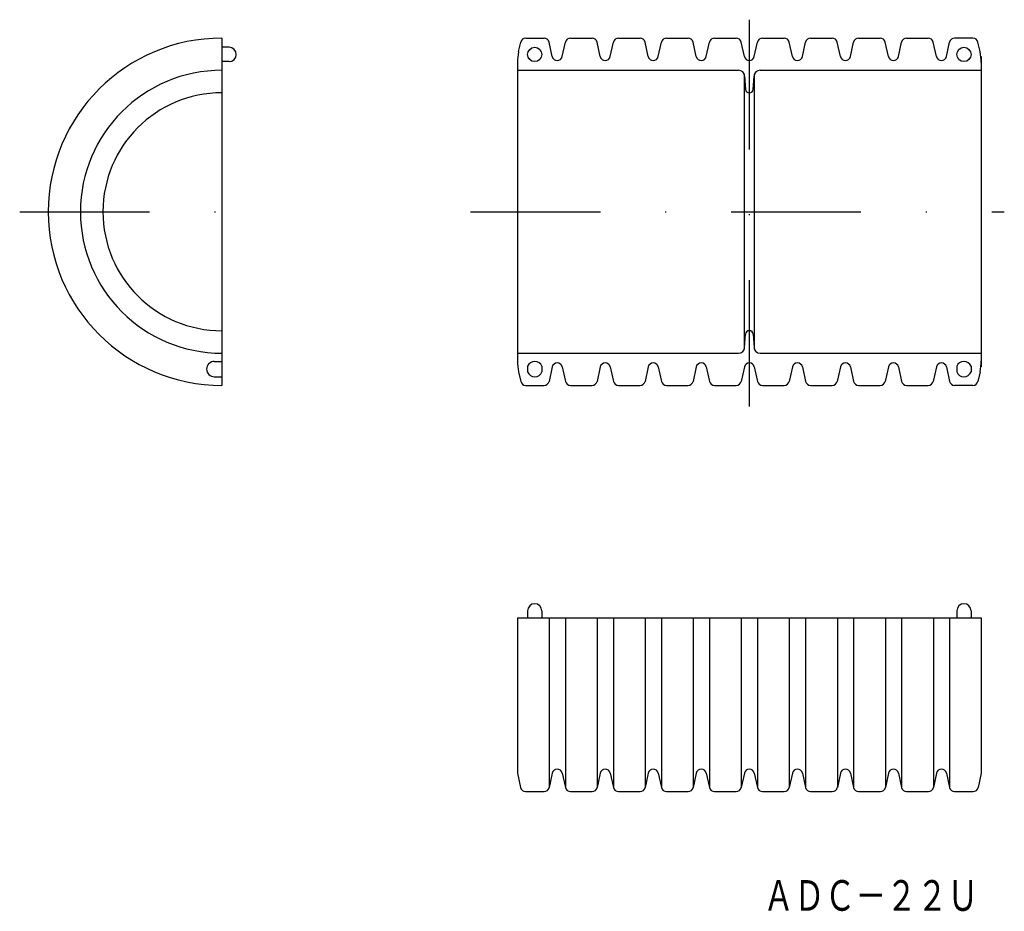
# Model space of a CAD drawing. Extents: x -255.9 to -159.5, y 51.7 to 139.
import ezdxf
from ezdxf.enums import TextEntityAlignment as Align

# ---------------------------------------------------------------- set-up
doc = ezdxf.new("R2010")
doc.units = 0
doc.linetypes.add('DASHDOT', pattern=[25.4, 12.7, -6.35, 0, -6.35])
doc.layers.add('1', color=7, linetype='CONTINUOUS')
doc.styles.add('MDRAFSTD', font='TXT', dxfattribs={"bigfont": 'BIGFONT'})

msp = doc.modelspace()

# ---------------------------------------------------------------- linework, layer by layer
at = {"layer": '1', "color": 7, "linetype": 'DASHDOT'}
for p, q in [((-184.495, 139.042), (-184.495, 101.16)), ((-255.897, 120.235), (-231.774, 120.235)), ((-211.774, 120.235), (-159.543, 120.235))]:
    msp.add_line(p, q, dxfattribs=at)
at = {"layer": '1', "color": 7, "linetype": 'CONTINUOUS'}
for p, q in [((-236.101, 137.235), (-236.101, 103.235)), ((-207.076, 135.916), (-206.87, 136.843)), ((-206.382, 137.235), (-204.585, 137.235)), ((-203.783, 135.427), (-204.097, 136.843)), ((-202.806, 135.427), (-202.492, 136.843)), ((-202.004, 137.235), (-199.885, 137.235)), ((-199.083, 135.427), (-199.397, 136.843)), ((-198.106, 135.427), (-197.792, 136.843)), ((-197.304, 137.235), (-195.185, 137.235)), ((-194.383, 135.427), (-194.697, 136.843)), ((-193.406, 135.427), (-193.092, 136.843)), ((-192.604, 137.235), (-190.485, 137.235)), ((-189.683, 135.427), (-189.997, 136.843)), ((-188.706, 135.427), (-188.392, 136.843)), ((-187.904, 137.235), (-185.785, 137.235)), ((-184.983, 135.427), (-185.297, 136.843)), ((-184.006, 135.427), (-183.692, 136.843)), ((-183.204, 137.235), (-181.085, 137.235)), ((-180.283, 135.427), (-180.597, 136.843)), ((-179.306, 135.427), (-178.992, 136.843)), ((-178.504, 137.235), (-176.385, 137.235)), ((-175.583, 135.427), (-175.897, 136.843)), ((-174.606, 135.427), (-174.292, 136.843)), ((-173.804, 137.235), (-171.685, 137.235)), ((-170.883, 135.427), (-171.197, 136.843)), ((-169.906, 135.427), (-169.592, 136.843)), ((-169.104, 137.235), (-166.985, 137.235)), ((-166.183, 135.427), (-166.497, 136.843)), ((-165.206, 135.427), (-164.892, 136.843)), ((-162.607, 137.235), (-164.404, 137.235)), ((-161.913, 135.916), (-162.119, 136.843)), ((-235.401, 136.335), (-236.101, 136.335)), ((-235.401, 134.935), (-236.101, 134.935)), ((-161.795, 135.427), (-161.795, 105.043)), ((-207.195, 134.879), (-207.195, 105.636)), ((-207.195, 134.085), (-185.554, 134.085)), ((-183.435, 134.085), (-161.795, 134.085)), ((-184.995, 133.699), (-184.995, 106.771)), ((-184.956, 133.526), (-184.867, 132.211)), ((-184.122, 132.211), (-184.033, 133.526)), ((-183.995, 106.771), (-183.995, 133.699)), ((-184.518, 131.885), (-184.471, 131.885)), ((-184.956, 106.944), (-184.867, 108.259)), ((-184.518, 108.585), (-184.471, 108.585)), ((-184.122, 108.259), (-184.033, 106.944)), ((-207.195, 106.385), (-185.554, 106.385)), ((-183.435, 106.385), (-161.795, 106.385)), ((-236.851, 105.585), (-236.101, 105.585)), ((-206.195, 105.104), (-206.195, 104.566)), ((-204.795, 105.104), (-204.795, 104.566)), ((-203.783, 105.043), (-204.097, 103.627)), ((-202.806, 105.043), (-202.492, 103.627)), ((-199.083, 105.043), (-199.397, 103.627)), ((-198.106, 105.043), (-197.792, 103.627)), ((-194.383, 105.043), (-194.697, 103.627)), ((-193.406, 105.043), (-193.092, 103.627)), ((-189.683, 105.043), (-189.997, 103.627)), ((-188.706, 105.043), (-188.392, 103.627)), ((-184.983, 105.043), (-185.297, 103.627)), ((-184.006, 105.043), (-183.692, 103.627)), ((-180.283, 105.043), (-180.597, 103.627)), ((-179.306, 105.043), (-178.992, 103.627)), ((-175.583, 105.043), (-175.897, 103.627)), ((-174.606, 105.043), (-174.292, 103.627)), ((-170.883, 105.043), (-171.197, 103.627)), ((-169.906, 105.043), (-169.592, 103.627)), ((-166.183, 105.043), (-166.497, 103.627)), ((-165.206, 105.043), (-164.892, 103.627)), ((-164.194, 105.104), (-164.194, 104.566)), ((-162.794, 105.104), (-162.794, 104.566)), ((-236.851, 104.085), (-236.101, 104.085)), ((-207.076, 104.554), (-206.87, 103.627)), ((-161.913, 104.554), (-162.119, 103.627)), ((-206.382, 103.235), (-204.585, 103.235)), ((-202.004, 103.235), (-199.885, 103.235)), ((-197.304, 103.235), (-195.185, 103.235)), ((-192.604, 103.235), (-190.485, 103.235)), ((-187.904, 103.235), (-185.785, 103.235)), ((-183.204, 103.235), (-181.085, 103.235)), ((-178.504, 103.235), (-176.385, 103.235)), ((-173.804, 103.235), (-171.685, 103.235)), ((-169.104, 103.235), (-166.985, 103.235)), ((-162.607, 103.235), (-164.404, 103.235)), ((-206.195, 81.16), (-206.195, 80.46)), ((-204.795, 81.16), (-204.795, 80.46)), ((-164.194, 81.16), (-164.194, 80.46)), ((-162.794, 81.16), (-162.794, 80.46)), ((-207.195, 80.46), (-207.195, 65.268)), ((-207.195, 80.46), (-161.795, 80.46)), ((-204.083, 80.46), (-204.083, 63.856)), ((-202.492, 80.46), (-202.492, 63.852)), ((-199.383, 80.46), (-199.383, 63.856)), ((-197.792, 80.46), (-197.792, 63.852)), ((-194.683, 80.46), (-194.683, 63.856)), ((-193.092, 80.46), (-193.092, 63.852)), ((-189.983, 80.46), (-189.983, 63.856)), ((-188.392, 80.46), (-188.392, 63.852)), ((-185.283, 80.46), (-185.283, 63.856)), ((-183.692, 80.46), (-183.692, 63.852)), ((-180.583, 80.46), (-180.583, 63.856)), ((-178.992, 80.46), (-178.992, 63.852)), ((-175.883, 80.46), (-175.883, 63.856)), ((-174.292, 80.46), (-174.292, 63.852)), ((-171.183, 80.46), (-171.183, 63.856)), ((-169.592, 80.46), (-169.592, 63.852)), ((-166.483, 80.46), (-166.483, 63.856)), ((-164.892, 80.46), (-164.892, 63.852)), ((-161.795, 80.46), (-161.795, 65.268)), ((-207.195, 65.268), (-206.88, 63.852)), ((-203.783, 65.268), (-204.083, 63.856)), ((-202.806, 65.268), (-202.492, 63.852)), ((-199.083, 65.268), (-199.383, 63.856)), ((-198.106, 65.268), (-197.792, 63.852)), ((-194.383, 65.268), (-194.683, 63.856)), ((-193.406, 65.268), (-193.092, 63.852)), ((-189.683, 65.268), (-189.983, 63.856)), ((-188.706, 65.268), (-188.392, 63.852)), ((-184.983, 65.268), (-185.283, 63.856)), ((-184.006, 65.268), (-183.692, 63.852)), ((-180.283, 65.268), (-180.583, 63.856)), ((-179.306, 65.268), (-178.992, 63.852)), ((-175.583, 65.268), (-175.883, 63.856)), ((-174.606, 65.268), (-174.292, 63.852)), ((-170.883, 65.268), (-171.183, 63.856)), ((-169.906, 65.268), (-169.592, 63.852)), ((-166.183, 65.268), (-166.483, 63.856)), ((-165.206, 65.268), (-164.892, 63.852)), ((-161.795, 65.268), (-162.095, 63.856)), ((-206.392, 63.46), (-204.573, 63.46)), ((-202.004, 63.46), (-199.873, 63.46)), ((-197.304, 63.46), (-195.173, 63.46)), ((-192.604, 63.46), (-190.473, 63.46)), ((-187.904, 63.46), (-185.773, 63.46)), ((-183.204, 63.46), (-181.073, 63.46)), ((-178.504, 63.46), (-176.373, 63.46)), ((-173.804, 63.46), (-171.673, 63.46)), ((-169.104, 63.46), (-166.973, 63.46)), ((-164.404, 63.46), (-162.584, 63.46))]:
    msp.add_line(p, q, dxfattribs=at)
for centre in [(-205.495, 135.635), (-163.494, 135.635)]:
    msp.add_circle(centre, 0.7, dxfattribs=at)
for centre, radius, start, end in [((-236.101, 120.235), 17, 90, 270), ((-206.382, 136.735), 0.5, 90, 167.5), ((-204.585, 136.735), 0.5, 12.5, 90), ((-202.004, 136.735), 0.5, 90, 167.5), ((-199.885, 136.735), 0.5, 12.5, 90), ((-197.304, 136.735), 0.5, 90, 167.5), ((-195.185, 136.735), 0.5, 12.5, 90), ((-192.604, 136.735), 0.5, 90, 167.5), ((-190.485, 136.735), 0.5, 12.5, 90), ((-187.904, 136.735), 0.5, 90, 167.5), ((-185.785, 136.735), 0.5, 12.5, 90), ((-183.204, 136.735), 0.5, 90, 167.5), ((-181.085, 136.735), 0.5, 12.5, 90), ((-178.504, 136.735), 0.5, 90, 167.5), ((-176.385, 136.735), 0.5, 12.5, 90), ((-173.804, 136.735), 0.5, 90, 167.5), ((-171.685, 136.735), 0.5, 12.5, 90), ((-169.104, 136.735), 0.5, 90, 167.5), ((-166.985, 136.735), 0.5, 12.5, 90), ((-164.404, 136.735), 0.5, 90, 167.5), ((-162.607, 136.735), 0.5, 12.5, 90), ((-235.401, 135.635), 0.7, 270, 90), ((-202.195, 134.834), 5, 167.5, 180), ((-166.795, 134.834), 5, 0, 12.5), ((-203.295, 135.535), 0.5, 192.5, 347.5), ((-198.595, 135.535), 0.5, 192.5, 347.5), ((-193.895, 135.535), 0.5, 192.5, 347.5), ((-189.195, 135.535), 0.5, 192.5, 347.5), ((-184.495, 135.535), 0.5, 192.5, 347.5), ((-179.795, 135.535), 0.5, 192.5, 347.5), ((-175.095, 135.535), 0.5, 192.5, 347.5), ((-170.395, 135.535), 0.5, 192.5, 347.5), ((-165.695, 135.535), 0.5, 192.5, 347.5), ((-236.101, 120.235), 13.85, 90, 270), ((-185.555, 133.485), 0.6, 3.90049, 90), ((-183.434, 133.485), 0.6, 90, 176.09951), ((-184.518, 132.235), 0.35, 183.90049, 270), ((-184.471, 132.235), 0.35, 270, 356.09951), ((-236.101, 120.235), 11.65, 90, 270), ((-184.518, 108.235), 0.35, 90, 176.09951), ((-184.471, 108.235), 0.35, 3.90049, 90), ((-185.555, 106.985), 0.6, 270, 356.09951), ((-183.434, 106.985), 0.6, 183.90049, 270), ((-236.851, 104.835), 0.75, 90, 270), ((-202.195, 105.636), 5, 180, 192.5), ((-205.495, 104.835), 0.75, 21.03947, 158.96053), ((-203.295, 104.935), 0.5, 12.5, 167.5), ((-198.595, 104.935), 0.5, 12.5, 167.5), ((-193.895, 104.935), 0.5, 12.5, 167.5), ((-189.195, 104.935), 0.5, 12.5, 167.5), ((-184.495, 104.935), 0.5, 12.5, 167.5), ((-179.795, 104.935), 0.5, 12.5, 167.5), ((-175.095, 104.935), 0.5, 12.5, 167.5), ((-170.395, 104.935), 0.5, 12.5, 167.5), ((-165.695, 104.935), 0.5, 12.5, 167.5), ((-163.494, 104.835), 0.75, 21.03947, 158.96053), ((-166.795, 105.636), 5, 347.5, 0), ((-205.495, 104.835), 0.75, 201.03947, 338.96053), ((-163.494, 104.835), 0.75, 201.03947, 338.96053), ((-206.382, 103.735), 0.5, 192.5, 270), ((-204.585, 103.735), 0.5, 270, 347.5), ((-202.004, 103.735), 0.5, 192.5, 270), ((-199.885, 103.735), 0.5, 270, 347.5), ((-197.304, 103.735), 0.5, 192.5, 270), ((-195.185, 103.735), 0.5, 270, 347.5), ((-192.604, 103.735), 0.5, 192.5, 270), ((-190.485, 103.735), 0.5, 270, 347.5), ((-187.904, 103.735), 0.5, 192.5, 270), ((-185.785, 103.735), 0.5, 270, 347.5), ((-183.204, 103.735), 0.5, 192.5, 270), ((-181.085, 103.735), 0.5, 270, 347.5), ((-178.504, 103.735), 0.5, 192.5, 270), ((-176.385, 103.735), 0.5, 270, 347.5), ((-173.804, 103.735), 0.5, 192.5, 270), ((-171.685, 103.735), 0.5, 270, 347.5), ((-169.104, 103.735), 0.5, 192.5, 270), ((-166.985, 103.735), 0.5, 270, 347.5), ((-164.404, 103.735), 0.5, 192.5, 270), ((-162.607, 103.735), 0.5, 270, 347.5), ((-205.495, 81.16), 0.7, 0, 180), ((-163.494, 81.16), 0.7, 0, 180), ((-203.295, 65.16), 0.5, 12.5, 167.5), ((-198.595, 65.16), 0.5, 12.5, 167.5), ((-193.895, 65.16), 0.5, 12.5, 167.5), ((-189.195, 65.16), 0.5, 12.5, 167.5), ((-184.495, 65.16), 0.5, 12.5, 167.5), ((-179.795, 65.16), 0.5, 12.5, 167.5), ((-175.095, 65.16), 0.5, 12.5, 167.5), ((-170.395, 65.16), 0.5, 12.5, 167.5), ((-165.695, 65.16), 0.5, 12.5, 167.5), ((-206.392, 63.96), 0.5, 192.5, 270), ((-204.573, 63.96), 0.5, 270, 347.97565), ((-202.004, 63.96), 0.5, 192.5, 270), ((-199.873, 63.96), 0.5, 270, 347.97565), ((-197.304, 63.96), 0.5, 192.5, 270), ((-195.173, 63.96), 0.5, 270, 347.97565), ((-192.604, 63.96), 0.5, 192.5, 270), ((-190.473, 63.96), 0.5, 270, 347.97565), ((-187.904, 63.96), 0.5, 192.5, 270), ((-185.773, 63.96), 0.5, 270, 347.97565), ((-183.204, 63.96), 0.5, 192.5, 270), ((-181.073, 63.96), 0.5, 270, 347.97565), ((-178.504, 63.96), 0.5, 192.5, 270), ((-176.373, 63.96), 0.5, 270, 347.97565), ((-173.804, 63.96), 0.5, 192.5, 270), ((-171.673, 63.96), 0.5, 270, 347.97565), ((-169.104, 63.96), 0.5, 192.5, 270), ((-166.973, 63.96), 0.5, 270, 347.97565), ((-164.404, 63.96), 0.5, 192.5, 270), ((-162.584, 63.96), 0.5, 270, 347.97565)]:
    msp.add_arc(centre, radius, start, end, dxfattribs=at)

# ---------------------------------------------------------------- texts
at = {"layer": '1', "color": 7, "linetype": 'CONTINUOUS', "style": 'MDRAFSTD', "width": 0.873886}
msp.add_text('ＡＤＣ－２２Ｕ', height=3, dxfattribs=at).set_placement((-183.127, 51.789), (-162.101, 51.789), align=Align.FIT)

doc.saveas('drawing.dxf')
